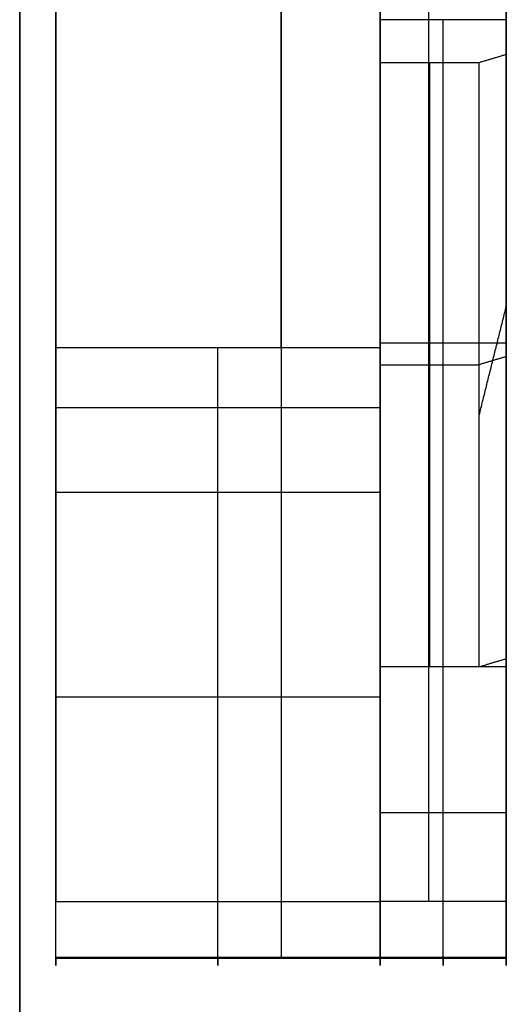
# Model space of a CAD drawing. Units: millimetres. Extents: x -245 to 4438, y -153 to 506.
# Drawn here: x 218 to 245, y 272 to 327 of the extents above; entities that cross this region are included whole.
import ezdxf

# ---------------------------------------------------------------- set-up
doc = ezdxf.new("R2010")
doc.units = ezdxf.units.MM
doc.header["$MEASUREMENT"] = 0
doc.layers.add('Výchozí', color=7, linetype='Continuous')

msp = doc.modelspace()

# ---------------------------------------------------------------- linework, layer by layer
at = {"layer": 'Výchozí', "color": 255}
for points, degree in [([(220, 505.851, -443.07), (220, 407.2, -94.443), (220, 308.549, 254.183)], 2), ([(232.5, 308.549, 254.183), (232.5, 407.2, -94.443), (232.5, 505.851, -443.07)], 2), ([(245, 505.851, -443.07), (245, 415.337, -123.201), (245, 324.824, 196.668)], 2), ([(245, 486.866, -449.431), (245, 397.458, -133.469), (245, 308.05, 182.493)], 2), ([(220, 274.643, 227.096), (220, 369.847, -109.348), (220, 465.051, -445.792)], 2), ([(232.5, 465.051, -445.792), (232.5, 369.847, -109.348), (232.5, 274.643, 227.096)], 2), ([(245, 291.275, 168.317), (245, 378.163, -138.738), (245, 465.051, -445.792)], 2), ([(240.681, 380.995, 324.655), (240.681, 329.403, 281.056), (240.681, 277.81, 237.457)], 2), ([(218, 375.106, -1.175), (218, 207.749, 4.669), (218, 40.392, 10.513)], 2), ([(218, 374.983, -4.694), (218, 207.626, 1.15), (218, 40.269, 6.995)], 2), ([(218, 40.146, 3.476), (218, 207.503, -2.369), (218, 374.86, -8.213)], 2), ([(220, 362.88, -11.275), (220, 326.271, 118.099), (220, 289.662, 247.473)], 2), ([(238, 277.81, 237.457), (238, 317.447, 270.953), (238, 357.084, 304.449)], 2), ([(245, 357.084, 304.449), (245, 317.447, 270.953), (245, 277.81, 237.457)], 2), ([(238, 338.674, 233.364), (238, 313.527, 239.877), (238, 288.38, 246.389)], 2), ([(245, 338.674, 233.364), (245, 313.527, 239.877), (245, 288.38, 246.389)], 2), ([(238, 326.745, 200.255), (238, 308.786, 185.079), (238, 290.827, 169.902)], 2), ([(245, 326.745, 200.255), (241.5, 326.745, 200.255), (238, 326.745, 200.255)], 2), ([(241.5, 290.827, 169.902), (241.5, 308.786, 185.079), (241.5, 326.745, 200.255)], 2), ([(245, 290.827, 169.902), (245, 308.786, 185.079), (245, 326.745, 200.255)], 2), ([(243.5, 324.375, 198.253), (244.25, 324.599, 197.46), (245, 324.824, 196.668)], 2), ([(245, 324.824, 196.668), (245, 308.05, 182.493), (245, 291.275, 168.317)], 2), ([(238, 308.549, 254.183), (238, 316.462, 226.218), (238, 324.375, 198.253)], 2), ([(238, 324.375, 198.253), (240.75, 324.375, 198.253), (243.5, 324.375, 198.253)], 2), ([(238, 290.827, 169.902), (238, 307.601, 184.077), (238, 324.375, 198.253)], 2), ([(240.75, 290.827, 169.902), (240.75, 307.601, 184.077), (240.75, 324.375, 198.253)], 2), ([(243.5, 290.827, 169.902), (243.5, 307.601, 184.077), (243.5, 324.375, 198.253)], 2), ([(238, 318.251, 219.894), (238, 299.007, 214.448), (238, 279.763, 209.002)], 2), ([(238, 290.566, 170.824), (238, 303.4, 220.375), (238, 316.233, 269.927)], 2), ([(245, 316.233, 269.927), (245, 303.4, 220.375), (245, 290.566, 170.824)], 2), ([(243.5, 304.816, 181.724), (244.25, 307.825, 183.285), (245, 310.835, 184.847)], 2), ([(245, 308.786, 185.079), (241.5, 308.786, 185.079), (238, 308.786, 185.079)], 2), ([(220, 308.549, 254.183), (229, 308.549, 254.183), (238, 308.549, 254.183)], 2), ([(245, 308.05, 182.493), (244.25, 307.825, 183.285), (243.5, 307.601, 184.077)], 2), ([(238, 307.601, 184.077), (238, 298.632, 215.775), (238, 289.662, 247.473)], 2), ([(238, 307.601, 184.077), (240.75, 307.601, 184.077), (243.5, 307.601, 184.077)], 2), ([(238, 305.199, 257.603), (229, 305.199, 257.603), (220, 305.199, 257.603)], 2), ([(220, 300.51, 256.64), (220, 289.16, 247.049), (220, 277.81, 237.457)], 2), ([(238, 300.51, 256.64), (229, 300.51, 256.64), (220, 300.51, 256.64)], 2), ([(229, 277.81, 237.457), (229, 289.16, 247.049), (229, 300.51, 256.64)], 2), ([(238, 277.81, 237.457), (238, 289.16, 247.049), (238, 300.51, 256.64)], 2), ([(245, 291.275, 168.317), (244.25, 291.051, 169.11), (243.5, 290.827, 169.902)], 2), ([(238, 290.827, 169.902), (238, 282.735, 198.499), (238, 274.643, 227.096)], 2), ([(245, 290.827, 169.902), (241.5, 290.827, 169.902), (238, 290.827, 169.902)], 2), ([(238, 290.827, 169.902), (238, 282.735, 198.499), (238, 274.643, 227.096)], 2), ([(243.5, 290.827, 169.902), (240.75, 290.827, 169.902), (238, 290.827, 169.902)], 2), ([(241.5, 274.643, 227.096), (241.5, 282.735, 198.499), (241.5, 290.827, 169.902)], 2), ([(245, 274.643, 227.096), (245, 282.735, 198.499), (245, 290.827, 169.902)], 2), ([(220, 289.16, 247.049), (229, 289.16, 247.049), (238, 289.16, 247.049)], 2), ([(245, 282.735, 198.499), (241.5, 282.735, 198.499), (238, 282.735, 198.499)], 2), ([(220, 277.81, 237.457), (229, 277.81, 237.457), (238, 277.81, 237.457)], 2), ([(238, 274.643, 227.096), (238, 274.019, 229.3), (238, 274.026, 231.682), (238, 274.735, 234.001), (238, 276.061, 235.979), (238, 277.81, 237.457)], 5), ([(245, 277.81, 237.457), (241.5, 277.81, 237.457), (238, 277.81, 237.457)], 2), ([(241.5, 274.643, 227.096), (241.5, 274.019, 229.3), (241.5, 274.026, 231.682), (241.5, 274.735, 234.001), (241.5, 276.061, 235.979), (241.5, 277.81, 237.457)], 5), ([(245, 277.81, 237.457), (245, 276.061, 235.979), (245, 274.735, 234.001), (245, 274.026, 231.682), (245, 274.019, 229.3), (245, 274.643, 227.096)], 5), ([(238, 274.702, 232.743), (229, 274.702, 232.743), (220, 274.702, 232.743)], 2), ([(238, 274.643, 227.096), (229, 274.643, 227.096), (220, 274.643, 227.096)], 2), ([(245, 274.702, 232.743), (241.5, 274.702, 232.743), (238, 274.702, 232.743)], 2), ([(245, 274.643, 227.096), (241.5, 274.643, 227.096), (238, 274.643, 227.096)], 2)]:
    msp.add_open_spline(points, degree=degree, dxfattribs=at)
for points, knots in [([(238, 330.92, 203.424), (238, 330.486, 203.129), (238, 330.056, 202.829), (238, 329.63, 202.523), (238, 328.787, 201.9), (238, 327.96, 201.255), (238, 327.551, 200.927), (238, 327.146, 200.594), (238, 326.745, 200.255)], [0.8501802, 0.8501802, 0.8501802, 0.8501802, 0.8501802, 0.8501802, 0.9026122, 0.9026122, 0.9026122, 0.9550442, 0.9550442, 0.9550442, 0.9550442, 0.9550442, 0.9550442]), ([(245, 326.745, 200.255), (245, 327.146, 200.594), (245, 327.551, 200.927), (245, 327.96, 201.255), (245, 328.787, 201.9), (245, 329.63, 202.523), (245, 330.056, 202.829), (245, 330.486, 203.129), (245, 330.92, 203.424)], [2.1865485, 2.1865485, 2.1865485, 2.1865485, 2.1865485, 2.1865485, 2.2389805, 2.2389805, 2.2389805, 2.2914124, 2.2914124, 2.2914124, 2.2914124, 2.2914124, 2.2914124]), ([(220, 300.51, 256.64), (220, 301.273, 257.285), (220, 302.196, 257.739), (220, 303.217, 257.948), (220, 305.272, 257.841), (220, 307.036, 256.781), (220, 307.765, 256.036), (220, 308.277, 255.143), (220, 308.549, 254.183)], [1.144936, 1.144936, 1.144936, 1.144936, 1.144936, 1.144936, 2.143264, 2.143264, 2.143264, 3.141593, 3.141593, 3.141593, 3.141593, 3.141593, 3.141593]), ([(229, 300.51, 256.64), (229, 301.273, 257.285), (229, 302.196, 257.739), (229, 303.217, 257.948), (229, 305.272, 257.841), (229, 307.036, 256.781), (229, 307.765, 256.036), (229, 308.277, 255.143), (229, 308.549, 254.183)], [1.144936, 1.144936, 1.144936, 1.144936, 1.144936, 1.144936, 2.143264, 2.143264, 2.143264, 3.141593, 3.141593, 3.141593, 3.141593, 3.141593, 3.141593]), ([(238, 308.549, 254.183), (238, 308.277, 255.143), (238, 307.765, 256.036), (238, 307.036, 256.781), (238, 305.272, 257.841), (238, 303.217, 257.948), (238, 302.196, 257.739), (238, 301.273, 257.285), (238, 300.51, 256.64)], [3.141593, 3.141593, 3.141593, 3.141593, 3.141593, 3.141593, 4.139921, 4.139921, 4.139921, 5.138249, 5.138249, 5.138249, 5.138249, 5.138249, 5.138249]), ([(220, 274.643, 227.096), (220, 274.331, 228.198), (220, 274.177, 229.344), (220, 274.189, 230.505), (220, 274.545, 232.791), (220, 275.528, 234.885), (220, 276.167, 235.854), (220, 276.936, 236.718), (220, 277.81, 237.457)], [0, 0, 0, 0, 0, 0, 0.572468, 0.572468, 0.572468, 1.144936, 1.144936, 1.144936, 1.144936, 1.144936, 1.144936]), ([(229, 274.643, 227.096), (229, 274.331, 228.198), (229, 274.177, 229.344), (229, 274.189, 230.505), (229, 274.545, 232.791), (229, 275.528, 234.885), (229, 276.167, 235.854), (229, 276.936, 236.718), (229, 277.81, 237.457)], [0, 0, 0, 0, 0, 0, 0.572468, 0.572468, 0.572468, 1.144936, 1.144936, 1.144936, 1.144936, 1.144936, 1.144936]), ([(238, 277.81, 237.457), (238, 276.936, 236.718), (238, 276.167, 235.854), (238, 275.528, 234.885), (238, 274.545, 232.791), (238, 274.189, 230.505), (238, 274.177, 229.344), (238, 274.331, 228.198), (238, 274.643, 227.096)], [5.138249, 5.138249, 5.138249, 5.138249, 5.138249, 5.138249, 5.710717, 5.710717, 5.710717, 6.283185, 6.283185, 6.283185, 6.283185, 6.283185, 6.283185])]:
    msp.add_open_spline(points, degree=5, knots=knots, dxfattribs=at)

doc.saveas('drawing.dxf')
